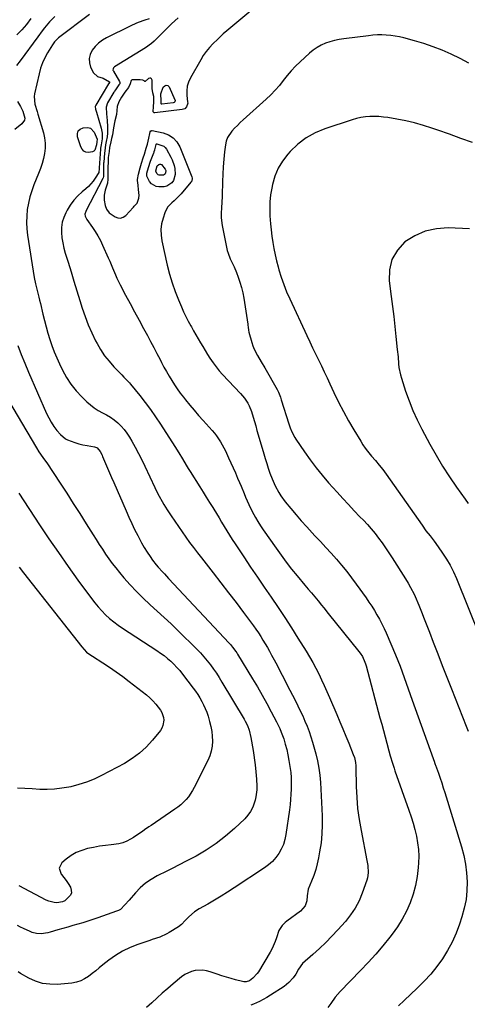
# Model space of a CAD drawing. Units: inches. Extents: x 1910955 to 1916391, y 448372 to 453723.
# Drawn here: x 1913545 to 1913827, y 448970 to 449591 of the extents above; entities that cross this region are included whole.
import ezdxf

# ---------------------------------------------------------------- set-up
doc = ezdxf.new("R2010")
doc.units = ezdxf.units.IN
doc.header["$MEASUREMENT"] = 0
doc.layers.add('7', color=7, linetype='Continuous')
doc.layers.add('8', color=7, linetype='Continuous')

msp = doc.modelspace()

# ---------------------------------------------------------------- linework, layer by layer
at = {"layer": '7', "color": 18}
for points in [[(1913566.74, 449593.46, 1948), (1913563.41, 449590.07, 1948), (1913560.35, 449586.42, 1948), (1913558.88, 449584.55, 1948), (1913556.02, 449580.73, 1948), (1913544.92, 449565.41, 1948), (1913542.63, 449562.5, 1948)], [(1913588.79, 449594.67, 1946), (1913569.24, 449579.99, 1946), (1913568.1, 449579.04, 1946), (1913566.57, 449577.44, 1946), (1913565.68, 449576.26, 1946), (1913565.28, 449575.64, 1946), (1913562.27, 449570.66, 1946), (1913560.54, 449567.47, 1946), (1913559.03, 449564.19, 1946), (1913557.83, 449560.78, 1946), (1913556.85, 449557.29, 1946), (1913553.95, 449544.62, 1946), (1913553.71, 449543.02, 1946), (1913554.23, 449538.26, 1946), (1913555.7, 449533.52, 1946), (1913556.17, 449531.94, 1946), (1913559.66, 449520.02, 1946), (1913560.36, 449516.82, 1946), (1913560.76, 449513.61, 1946), (1913560.7, 449510.37, 1946), (1913560.35, 449507.12, 1946), (1913559.66, 449503.88, 1946), (1913558.83, 449500.69, 1946), (1913557.79, 449497.55, 1946), (1913556.61, 449494.46, 1946), (1913553.64, 449487.36, 1946), (1913552.22, 449483.53, 1946), (1913551, 449479.64, 1946), (1913550.1, 449475.67, 1946), (1913549.41, 449471.64, 1946), (1913549.05, 449467.58, 1946), (1913548.93, 449463.51, 1946), (1913549.16, 449459.45, 1946), (1913549.63, 449455.39, 1946), (1913553.83, 449428.87, 1946), (1913554.61, 449424.7, 1946), (1913555.63, 449420.57, 1946), (1913556.72, 449416.46, 1946), (1913557.24, 449414.4, 1946), (1913557.73, 449412.33, 1946), (1913559.3, 449405.64, 1946), (1913560.29, 449401.63, 1946), (1913561.34, 449397.63, 1946), (1913562.47, 449393.66, 1946), (1913563.66, 449389.7, 1946), (1913564.98, 449385.78, 1946), (1913566.42, 449381.91, 1946), (1913568.02, 449378.11, 1946), (1913569.74, 449374.36, 1946), (1913571.69, 449370.34, 1946), (1913574.22, 449365.76, 1946), (1913577.03, 449361.39, 1946), (1913580.28, 449357.33, 1946), (1913583.82, 449353.49, 1946), (1913587.07, 449350.31, 1946), (1913589.29, 449348.33, 1946), (1913591.63, 449346.51, 1946), (1913594.13, 449344.92, 1946), (1913596.87, 449343.44, 1946), (1913599.44, 449342.06, 1946), (1913601.93, 449340.55, 1946), (1913604.29, 449338.85, 1946), (1913606.56, 449337.02, 1946), (1913608.66, 449335, 1946), (1913610.62, 449332.86, 1946), (1913612.35, 449330.53, 1946), (1913613.94, 449328.09, 1946), (1913615.46, 449325.5, 1946), (1913617.64, 449321.64, 1946), (1913619.74, 449317.74, 1946), (1913621.74, 449313.79, 1946), (1913623.65, 449309.79, 1946), (1913629.93, 449296.2, 1946), (1913631.68, 449292.6, 1946), (1913632.6, 449290.83, 1946), (1913634.55, 449287.34, 1946), (1913635.57, 449285.62, 1946), (1913637.72, 449282.25, 1946), (1913640.26, 449278.44, 1946), (1913642.55, 449275.05, 1946), (1913644.85, 449271.66, 1946), (1913647.19, 449268.29, 1946), (1913649.54, 449264.93, 1946), (1913651.93, 449261.6, 1946), (1913654.36, 449258.3, 1946), (1913656.84, 449255.04, 1946), (1913659.35, 449251.8, 1946), (1913666.86, 449242.3, 1946), (1913671.72, 449236.09, 1946), (1913676.54, 449229.86, 1946), (1913681.3, 449223.57, 1946), (1913686.02, 449217.26, 1946), (1913692.16, 449208.97, 1946), (1913693.75, 449206.75, 1946), (1913695.3, 449204.52, 1946), (1913696.79, 449202.24, 1946), (1913698.24, 449199.93, 1946), (1913699.64, 449197.59, 1946), (1913701.02, 449195.24, 1946), (1913702.36, 449192.87, 1946), (1913703.67, 449190.48, 1946), (1913705.24, 449187.54, 1946), (1913707.31, 449183.67, 1946), (1913709.36, 449179.78, 1946), (1913711.38, 449175.88, 1946), (1913713.39, 449171.98, 1946), (1913718.67, 449161.6, 1946), (1913720.25, 449158.44, 1946), (1913721.8, 449155.26, 1946), (1913723.29, 449152.06, 1946), (1913724.75, 449148.85, 1946), (1913726.12, 449145.59, 1946), (1913727.38, 449142.3, 1946), (1913728.49, 449138.96, 1946), (1913729.51, 449135.58, 1946), (1913731.55, 449128.17, 1946), (1913732.63, 449123.69, 1946), (1913733.51, 449119.18, 1946), (1913734.09, 449114.62, 1946), (1913734.48, 449110.02, 1946), (1913735.54, 449089.07, 1946), (1913735.62, 449083.33, 1946), (1913735.44, 449077.62, 1946), (1913734.86, 449071.93, 1946), (1913734.01, 449066.26, 1946), (1913733.31, 449062.5, 1946), (1913732.49, 449058.76, 1946), (1913731.51, 449055.07, 1946), (1913730.29, 449051.44, 1946), (1913728.91, 449047.87, 1946), (1913726.77, 449042.82, 1946), (1913726.19, 449038.6, 1946), (1913726.01, 449035.38, 1946), (1913724.81, 449032.22, 1946), (1913721.97, 449028.94, 1946), (1913713.25, 449022.62, 1946), (1913712.23, 449021.79, 1946), (1913710.4, 449019.92, 1946), (1913708.29, 449016.59, 1946), (1913706.72, 449011.98, 1946), (1913705.94, 449009.66, 1946), (1913703.99, 449005.21, 1946), (1913702.81, 449003.07, 1946), (1913695.32, 448990.58, 1946), (1913694.58, 448989.47, 1946), (1913691.87, 448986.56, 1946), (1913689.72, 448985.01, 1946), (1913687.57, 448984.34, 1946), (1913686.08, 448984.35, 1946), (1913685.34, 448984.48, 1946), (1913680.97, 448985.63, 1946), (1913678.06, 448986.43, 1946), (1913675.15, 448987.27, 1946), (1913672.26, 448988.16, 1946), (1913669.38, 448989.09, 1946), (1913664.85, 448990.6, 1946), (1913662.52, 448991.2, 1946), (1913660.18, 448991.56, 1946), (1913655.4, 448991.35, 1946), (1913653.08, 448990.77, 1946), (1913648.8, 448988.8, 1946), (1913646.84, 448987.42, 1946), (1913641.47, 448982.94, 1946), (1913638.06, 448980.05, 1946), (1913634.68, 448977.11, 1946), (1913631.35, 448974.12, 1946), (1913628.05, 448971.09, 1946), (1913624.7, 448968.14, 1946)], [(1913626.3, 449592.1, 1944), (1913623.74, 449591.15, 1944), (1913622.31, 449590.68, 1944), (1913618.34, 449589.23, 1944), (1913614.48, 449587.49, 1944), (1913599.49, 449580.06, 1944), (1913596.88, 449578.5, 1944), (1913594.47, 449576.71, 1944), (1913592.37, 449574.57, 1944), (1913590.46, 449572.2, 1944), (1913589.19, 449569.55, 1944), (1913588.52, 449566.94, 1944), (1913588.68, 449564.26, 1944), (1913589.37, 449561.52, 1944), (1913591.23, 449557.85, 1944), (1913593.75, 449555.7, 1944), (1913597.4, 449554.52, 1944), (1913601.38, 449552.2, 1944), (1913601.41, 449552.17, 1944), (1913601.43, 449552.03, 1944), (1913601.41, 449551.94, 1944), (1913600.91, 449551.24, 1944), (1913600.81, 449551.1, 1944), (1913600.75, 449551, 1944), (1913600.73, 449550.96, 1944), (1913592.65, 449537.61, 1944), (1913592.33, 449536.61, 1944), (1913592.59, 449534.96, 1944), (1913592.87, 449533.77, 1944), (1913593.03, 449533.18, 1944), (1913596.07, 449523.12, 1944), (1913596.68, 449519.78, 1944), (1913596.65, 449516.37, 1944), (1913595.99, 449512.6, 1944), (1913595.71, 449510.33, 1944), (1913595.68, 449510, 1944), (1913595.65, 449509.67, 1944), (1913594.76, 449498.06, 1944), (1913594.73, 449497.65, 1944), (1913594.71, 449496.95, 1944), (1913594.7, 449495.58, 1944), (1913594.63, 449495.11, 1944), (1913594.59, 449495.05, 1944), (1913592.28, 449491.42, 1944), (1913591.02, 449489.61, 1944), (1913588.12, 449486.31, 1944), (1913586.49, 449484.82, 1944), (1913584.07, 449482.8, 1944), (1913581.33, 449480.23, 1944), (1913578.8, 449477.48, 1944), (1913576.6, 449474.47, 1944), (1913574.62, 449471.27, 1944), (1913573.74, 449469.65, 1944), (1913572.43, 449466.66, 1944), (1913571.48, 449463.6, 1944), (1913571.06, 449460.42, 1944), (1913570.99, 449457.16, 1944), (1913571.32, 449453.86, 1944), (1913571.8, 449450.59, 1944), (1913572.52, 449447.37, 1944), (1913573.39, 449444.17, 1944), (1913575.17, 449438.46, 1944), (1913577.04, 449432.43, 1944), (1913578.9, 449426.4, 1944), (1913580.76, 449420.37, 1944), (1913582.61, 449414.33, 1944), (1913584.14, 449409.33, 1944), (1913585.91, 449404.08, 1944), (1913587.87, 449398.91, 1944), (1913590.12, 449393.86, 1944), (1913592.57, 449388.89, 1944), (1913593.47, 449387.18, 1944), (1913595.76, 449383.24, 1944), (1913598.26, 449379.44, 1944), (1913601.07, 449375.87, 1944), (1913604.09, 449372.45, 1944), (1913609.05, 449367.29, 1944), (1913610.46, 449365.85, 1944), (1913613.32, 449363.03, 1944), (1913613.99, 449362.28, 1944), (1913614.64, 449361.51, 1944), (1913620.41, 449354.39, 1944), (1913623.85, 449349.99, 1944), (1913627.19, 449345.52, 1944), (1913630.38, 449340.94, 1944), (1913633.47, 449336.29, 1944), (1913642.54, 449322.15, 1944), (1913645.01, 449318.22, 1944), (1913647.4, 449314.25, 1944), (1913649.79, 449310.27, 1944), (1913651.01, 449308.29, 1944), (1913652.24, 449306.32, 1944), (1913658.35, 449296.63, 1944), (1913660.39, 449293.38, 1944), (1913662.43, 449290.13, 1944), (1913664.45, 449286.87, 1944), (1913666.48, 449283.61, 1944), (1913667.15, 449282.52, 1944), (1913668.83, 449279.8, 1944), (1913670.49, 449277.07, 1944), (1913672.14, 449274.33, 1944), (1913673.77, 449271.59, 1944), (1913675.42, 449268.85, 1944), (1913677.1, 449266.14, 1944), (1913678.82, 449263.45, 1944), (1913680.57, 449260.77, 1944), (1913686.13, 449252.42, 1944), (1913690.4, 449246.03, 1944), (1913694.7, 449239.65, 1944), (1913699.04, 449233.29, 1944), (1913703.39, 449226.96, 1944), (1913707.72, 449220.6, 1944), (1913711.99, 449214.2, 1944), (1913716.16, 449207.74, 1944), (1913720.28, 449201.25, 1944), (1913725.45, 449192.95, 1944), (1913727.56, 449189.45, 1944), (1913729.61, 449185.9, 1944), (1913731.55, 449182.3, 1944), (1913733.42, 449178.66, 1944), (1913735.2, 449174.97, 1944), (1913736.94, 449171.26, 1944), (1913738.61, 449167.53, 1944), (1913740.25, 449163.77, 1944), (1913744.86, 449152.89, 1944), (1913746.75, 449148.4, 1944), (1913748.64, 449143.9, 1944), (1913750.51, 449139.4, 1944), (1913752.37, 449134.89, 1944), (1913755.26, 449127.84, 1944), (1913755.95, 449125.84, 1944), (1913756.56, 449122.72, 1944), (1913756.76, 449120.61, 1944), (1913756.81, 449119.55, 1944), (1913757.07, 449107.62, 1944), (1913757.41, 449100.61, 1944), (1913757.99, 449093.63, 1944), (1913758.94, 449086.68, 1944), (1913760.13, 449079.77, 1944), (1913763.87, 449060.93, 1944), (1913764.39, 449057.79, 1944), (1913764.73, 449053.05, 1944), (1913764.3, 449049.96, 1944), (1913763.86, 449048.44, 1944), (1913760.91, 449040.19, 1944), (1913758.85, 449035.37, 1944), (1913756.45, 449030.76, 1944), (1913753.51, 449026.47, 1944), (1913750.23, 449022.39, 1944), (1913745.47, 449017.15, 1944), (1913741.69, 449013.12, 1944), (1913737.83, 449009.17, 1944), (1913733.85, 449005.35, 1944), (1913729.79, 449001.61, 1944), (1913723.25, 448995.79, 1944), (1913720.58, 448992.17, 1944), (1913718.92, 448989.16, 1944), (1913717.26, 448986.83, 1944), (1913714.64, 448983.85, 1944), (1913711.53, 448981.39, 1944), (1913702.91, 448975.78, 1944), (1913700.69, 448974.4, 1944), (1913698.43, 448973.11, 1944), (1913696.11, 448971.92, 1944), (1913692.29, 448970.16, 1944), (1913690.61, 448969.46, 1944)], [(1913644.59, 449592.74, 1942), (1913642.53, 449590.79, 1942), (1913640.48, 449588.82, 1942), (1913638.45, 449586.84, 1942), (1913635.57, 449584, 1942), (1913633.27, 449581.66, 1942), (1913632.13, 449580.48, 1942), (1913629.56, 449577.9, 1942), (1913627.83, 449576.38, 1942), (1913624.08, 449573.73, 1942), (1913604.41, 449561.65, 1942), (1913603.86, 449561.14, 1942), (1913603.55, 449560.45, 1942), (1913603.52, 449559.69, 1942), (1913603.61, 449559.32, 1942), (1913603.77, 449558.97, 1942), (1913607.55, 449552.5, 1942), (1913607.8, 449551.8, 1942), (1913607.76, 449551.07, 1942), (1913607.29, 449550.28, 1942), (1913605.07, 449547.17, 1942), (1913604.57, 449546.44, 1942), (1913604.26, 449545.93, 1942), (1913604.1, 449545.68, 1942), (1913600.16, 449538.95, 1942), (1913599.3, 449536.28, 1942), (1913599.53, 449531.96, 1942), (1913599.94, 449527.9, 1942), (1913600.17, 449523.84, 1942), (1913599.98, 449519.81, 1942), (1913599.77, 449517.57, 1942), (1913599.25, 449514.62, 1942), (1913598.84, 449512.42, 1942), (1913598.3, 449508.68, 1942), (1913598.16, 449507.14, 1942), (1913597.7, 449501.65, 1942), (1913597.65, 449500.96, 1942), (1913597.56, 449498.55, 1942), (1913597.47, 449494.12, 1942), (1913597.47, 449492.43, 1942), (1913597.35, 449491.74, 1942), (1913597.17, 449491.3, 1942), (1913586.45, 449470.64, 1942), (1913586.3, 449470.34, 1942), (1913585.76, 449468.77, 1942), (1913585.96, 449467.55, 1942), (1913586.73, 449465.84, 1942), (1913587, 449465.48, 1942), (1913590.58, 449460.43, 1942), (1913592.38, 449457.74, 1942), (1913594.06, 449454.98, 1942), (1913595.58, 449452.13, 1942), (1913596.99, 449449.21, 1942), (1913600.55, 449441.24, 1942), (1913601.49, 449439.1, 1942), (1913603.29, 449434.78, 1942), (1913605.03, 449430.44, 1942), (1913605.97, 449428.3, 1942), (1913608.07, 449424.12, 1942), (1913611.53, 449417.72, 1942), (1913614.38, 449412.46, 1942), (1913617.22, 449407.2, 1942), (1913620.05, 449401.93, 1942), (1913622.88, 449396.66, 1942), (1913625.23, 449392.27, 1942), (1913627.25, 449388.46, 1942), (1913629.26, 449384.66, 1942), (1913631.26, 449380.84, 1942), (1913633.25, 449377.01, 1942), (1913634.22, 449375.12, 1942), (1913635.74, 449372.26, 1942), (1913637.3, 449369.42, 1942), (1913638.93, 449366.61, 1942), (1913640.59, 449363.83, 1942), (1913642.34, 449361.11, 1942), (1913644.15, 449358.42, 1942), (1913646.05, 449355.8, 1942), (1913648.02, 449353.23, 1942), (1913649.33, 449351.59, 1942), (1913652.03, 449348.25, 1942), (1913654.78, 449344.95, 1942), (1913657.59, 449341.71, 1942), (1913660.44, 449338.5, 1942), (1913666.15, 449332.19, 1942), (1913667.57, 449330.52, 1942), (1913668.92, 449328.81, 1942), (1913671.34, 449325.17, 1942), (1913672.43, 449323.27, 1942), (1913674.47, 449319.39, 1942), (1913676.52, 449315.03, 1942), (1913677.97, 449311.84, 1942), (1913679.41, 449308.64, 1942), (1913680.82, 449305.43, 1942), (1913682.22, 449302.21, 1942), (1913683.45, 449299.33, 1942), (1913684.43, 449297.04, 1942), (1913686.35, 449292.44, 1942), (1913687.29, 449290.14, 1942), (1913689.28, 449285.57, 1942), (1913691.49, 449281.11, 1942), (1913693.52, 449277.37, 1942), (1913695.07, 449274.71, 1942), (1913696.71, 449272.11, 1942), (1913698.42, 449269.55, 1942), (1913706.47, 449257.93, 1942), (1913709.65, 449253.48, 1942), (1913712.91, 449249.08, 1942), (1913716.3, 449244.78, 1942), (1913719.77, 449240.55, 1942), (1913724.75, 449234.63, 1942), (1913726.83, 449232.18, 1942), (1913728.92, 449229.73, 1942), (1913732.01, 449226.02, 1942), (1913733.01, 449224.76, 1942), (1913735.18, 449222.04, 1942), (1913736.58, 449220.3, 1942), (1913739.38, 449216.83, 1942), (1913758.79, 449192.83, 1942), (1913759.57, 449191.79, 1942), (1913760.96, 449189.61, 1942), (1913762.59, 449186.09, 1942), (1913763.01, 449184.86, 1942), (1913763.38, 449183.62, 1942), (1913772.1, 449150.79, 1942), (1913773.16, 449146.8, 1942), (1913774.23, 449142.82, 1942), (1913775.32, 449138.84, 1942), (1913776.41, 449134.86, 1942), (1913777.73, 449130.06, 1942), (1913778.62, 449126.9, 1942), (1913780.02, 449122.2, 1942), (1913781.03, 449119.08, 1942), (1913781.56, 449117.54, 1942), (1913790.39, 449092.51, 1942), (1913791.74, 449088.48, 1942), (1913792.99, 449084.42, 1942), (1913794.1, 449080.32, 1942), (1913795.12, 449076.19, 1942), (1913795.88, 449072.03, 1942), (1913796.39, 449067.84, 1942), (1913796.54, 449063.63, 1942), (1913796.44, 449059.4, 1942), (1913796.23, 449056.34, 1942), (1913795.58, 449050.66, 1942), (1913794.58, 449045.07, 1942), (1913793.05, 449039.59, 1942), (1913791.17, 449034.19, 1942), (1913788.81, 449028.97, 1942), (1913786.18, 449023.91, 1942), (1913783.14, 449019.09, 1942), (1913779.82, 449014.43, 1942), (1913778.29, 449012.46, 1942), (1913773.9, 449007.01, 1942), (1913769.39, 449001.67, 1942), (1913764.7, 448996.48, 1942), (1913759.89, 448991.41, 1942), (1913746.88, 448978.13, 1942), (1913743.76, 448974.56, 1942), (1913741, 448970.69, 1942), (1913739.26, 448968.03, 1942)], [(1913828.09, 449564.01, 1938), (1913822.63, 449566.9, 1938), (1913817.09, 449569.66, 1938), (1913811.44, 449572.16, 1938), (1913805.71, 449574.45, 1938), (1913799.86, 449576.42, 1938), (1913793.94, 449578.18, 1938), (1913787.09, 449580.02, 1938), (1913784.36, 449580.65, 1938), (1913781.62, 449581.18, 1938), (1913778.85, 449581.53, 1938), (1913776.06, 449581.77, 1938), (1913773.26, 449581.84, 1938), (1913770.46, 449581.82, 1938), (1913767.67, 449581.65, 1938), (1913764.88, 449581.39, 1938), (1913749.26, 449579.47, 1938), (1913746.31, 449579, 1938), (1913743.4, 449578.39, 1938), (1913740.53, 449577.57, 1938), (1913737.71, 449576.61, 1938), (1913735, 449575.39, 1938), (1913732.41, 449573.99, 1938), (1913729.99, 449572.29, 1938), (1913727.7, 449570.41, 1938), (1913721.71, 449564.88, 1938), (1913718.86, 449562.09, 1938), (1913716.12, 449559.21, 1938), (1913713.53, 449556.19, 1938), (1913711.05, 449553.07, 1938), (1913708.57, 449549.96, 1938), (1913705.97, 449546.94, 1938), (1913703.2, 449544.09, 1938), (1913700.32, 449541.34, 1938), (1913685.79, 449528.22, 1938), (1913683.93, 449526.51, 1938), (1913682.11, 449524.76, 1938), (1913680.32, 449522.96, 1938), (1913678.57, 449521.13, 1938), (1913675.85, 449517.09, 1938), (1913675.05, 449514.81, 1938), (1913674.52, 449512.41, 1938), (1913674, 449508.08, 1938), (1913673.5, 449503.4, 1938), (1913673.1, 449498.71, 1938), (1913672.83, 449494.01, 1938), (1913672.65, 449489.31, 1938), (1913672.43, 449480.53, 1938), (1913672.25, 449475.79, 1938), (1913672.1, 449473.43, 1938), (1913671.84, 449468.7, 1938), (1913671.88, 449466.35, 1938), (1913672.49, 449461.69, 1938), (1913675.68, 449445.87, 1938), (1913676.15, 449444.04, 1938), (1913677.48, 449440.52, 1938), (1913678.34, 449438.84, 1938), (1913680.1, 449435.48, 1938), (1913681.56, 449431.97, 1938), (1913682.63, 449429.09, 1938), (1913683.71, 449425.83, 1938), (1913684.67, 449422.54, 1938), (1913685.43, 449419.2, 1938), (1913686.05, 449415.82, 1938), (1913688.58, 449399.42, 1938), (1913688.67, 449398.77, 1938), (1913688.83, 449397.48, 1938), (1913689.06, 449395.53, 1938), (1913689.35, 449394.26, 1938), (1913691.1, 449387.8, 1938), (1913691.79, 449385.65, 1938), (1913692.59, 449383.54, 1938), (1913694.67, 449379.53, 1938), (1913697.01, 449375.63, 1938), (1913699.3, 449371.7, 1938), (1913707.15, 449358.03, 1938), (1913707.95, 449356.5, 1938), (1913709.21, 449353.29, 1938), (1913709.49, 449352.47, 1938), (1913709.75, 449351.65, 1938), (1913714.48, 449336.51, 1938), (1913715.36, 449333.95, 1938), (1913716.37, 449331.44, 1938), (1913718.25, 449327.85, 1938), (1913718.98, 449326.71, 1938), (1913724.43, 449318.72, 1938), (1913728.01, 449313.68, 1938), (1913731.72, 449308.75, 1938), (1913735.62, 449303.96, 1938), (1913739.66, 449299.27, 1938), (1913745.07, 449293.23, 1938), (1913748.61, 449289.32, 1938), (1913752.18, 449285.44, 1938), (1913755.79, 449281.61, 1938), (1913759.44, 449277.8, 1938), (1913761.59, 449275.59, 1938), (1913764.13, 449272.86, 1938), (1913766.6, 449270.07, 1938), (1913768.96, 449267.19, 1938), (1913771.24, 449264.25, 1938), (1913773.44, 449261.23, 1938), (1913775.59, 449258.19, 1938), (1913777.66, 449255.09, 1938), (1913779.69, 449251.96, 1938), (1913788.16, 449238.59, 1938), (1913789.83, 449235.87, 1938), (1913791.45, 449233.12, 1938), (1913793.63, 449228.87, 1938), (1913794.28, 449227.41, 1938), (1913796.6, 449221.91, 1938), (1913798.35, 449217.68, 1938), (1913800.08, 449213.44, 1938), (1913801.76, 449209.18, 1938), (1913803.41, 449204.91, 1938), (1913805.77, 449198.71, 1938), (1913808.59, 449191.33, 1938), (1913811.43, 449183.96, 1938), (1913814.29, 449176.6, 1938), (1913817.17, 449169.25, 1938), (1913826.47, 449145.63, 1938), (1913827.7, 449142.54, 1938)], [(1913633.71, 449543.65, 1942), (1913633.74, 449544.59, 1942), (1913635.32, 449548.93, 1942), (1913636.21, 449549.83, 1942), (1913637.12, 449550.24, 1942), (1913638.06, 449549.9, 1942), (1913639.01, 449549.06, 1942), (1913642.61, 449540.94, 1942), (1913642.69, 449540.62, 1942), (1913642.72, 449540.31, 1942), (1913642.52, 449539.7, 1942), (1913642.06, 449539.23, 1942), (1913641.45, 449539.01, 1942), (1913634.32, 449538.13, 1942), (1913634.11, 449538.16, 1942), (1913633.96, 449538.31, 1942), (1913633.87, 449538.53, 1942), (1913634.05, 449541.27, 1942), (1913633.71, 449543.65, 1942)], [(1913543.27, 449539.83, 1948), (1913545.22, 449536.69, 1948), (1913546.71, 449533.85, 1948), (1913547.82, 449529.34, 1948), (1913547.61, 449527.97, 1948), (1913545.97, 449525.66, 1948), (1913541.65, 449522.23, 1948)], [(1913830.49, 449514.02, 1936), (1913823.22, 449516.58, 1936), (1913815.94, 449519.14, 1936), (1913808.66, 449521.7, 1936), (1913804.92, 449523.01, 1936), (1913799.47, 449524.76, 1936), (1913793.97, 449526.33, 1936), (1913788.4, 449527.62, 1936), (1913782.78, 449528.71, 1936), (1913777.12, 449529.67, 1936), (1913774.29, 449530.05, 1936), (1913771.44, 449530.31, 1936), (1913768.59, 449530.39, 1936), (1913765.73, 449530.34, 1936), (1913762.88, 449530.09, 1936), (1913760.07, 449529.69, 1936), (1913757.29, 449529.05, 1936), (1913754.54, 449528.27, 1936), (1913737.32, 449522.6, 1936), (1913731.2, 449520.04, 1936), (1913725.46, 449516.91, 1936), (1913720.26, 449512.93, 1936), (1913715.44, 449508.38, 1936), (1913713.87, 449506.63, 1936), (1913710.54, 449502.29, 1936), (1913707.73, 449497.69, 1936), (1913705.7, 449492.69, 1936), (1913704.18, 449487.44, 1936), (1913703.73, 449485.23, 1936), (1913703.04, 449480.86, 1936), (1913702.57, 449476.47, 1936), (1913702.47, 449472.06, 1936), (1913702.6, 449467.64, 1936), (1913702.99, 449462.73, 1936), (1913703.38, 449458.79, 1936), (1913703.88, 449454.86, 1936), (1913704.44, 449450.94, 1936), (1913705.12, 449447.04, 1936), (1913705.89, 449443.16, 1936), (1913706.79, 449439.31, 1936), (1913707.78, 449435.48, 1936), (1913708.29, 449433.66, 1936), (1913709.72, 449428.97, 1936), (1913711.3, 449424.35, 1936), (1913713.12, 449419.8, 1936), (1913715.08, 449415.32, 1936), (1913725.96, 449392.07, 1936), (1913727.76, 449388.25, 1936), (1913729.57, 449384.44, 1936), (1913731.39, 449380.64, 1936), (1913733.23, 449376.85, 1936), (1913735.07, 449373.05, 1936), (1913736.9, 449369.25, 1936), (1913738.71, 449365.44, 1936), (1913740.51, 449361.63, 1936), (1913743.04, 449356.22, 1936), (1913745.99, 449350.19, 1936), (1913749.05, 449344.22, 1936), (1913752.29, 449338.35, 1936), (1913755.65, 449332.54, 1936), (1913759.92, 449325.42, 1936), (1913761.29, 449323.26, 1936), (1913762.72, 449321.14, 1936), (1913764.25, 449319.1, 1936), (1913765.85, 449317.11, 1936), (1913766.78, 449316.01, 1936), (1913769.16, 449313.2, 1936), (1913771.55, 449310.4, 1936), (1913773.87, 449307.55, 1936), (1913774.98, 449306.08, 1936), (1913776.06, 449304.59, 1936), (1913798.62, 449272.42, 1936), (1913801.11, 449268.99, 1936), (1913803.72, 449265.64, 1936), (1913806.32, 449262.29, 1936), (1913808.83, 449258.87, 1936), (1913811.66, 449254.86, 1936), (1913814.16, 449251.05, 1936), (1913816.48, 449247.14, 1936), (1913818.51, 449243.08, 1936), (1913820.35, 449238.91, 1936), (1913835.07, 449202.11, 1936)], [(1913593.13, 449512.52, 1946), (1913592.12, 449509.22, 1946), (1913591.5, 449508.46, 1946), (1913590.63, 449508, 1946), (1913588.17, 449507.68, 1946), (1913586.5, 449507.97, 1946), (1913585.07, 449508.6, 1946), (1913583.99, 449509.73, 1946), (1913583.15, 449511.21, 1946), (1913581.13, 449517.56, 1946), (1913581.1, 449519.57, 1946), (1913581.59, 449521.25, 1946), (1913582.88, 449522.44, 1946), (1913584.7, 449523.3, 1946), (1913587.69, 449523.41, 1946), (1913589.27, 449522.96, 1946), (1913591.7, 449520.6, 1946), (1913593.57, 449516.14, 1946), (1913593.42, 449514.33, 1946), (1913593.13, 449512.52, 1946)], [(1913631, 449513.08, 1942), (1913631.21, 449513.1, 1942), (1913635.69, 449511.65, 1942), (1913636.54, 449510.82, 1942), (1913637.25, 449509.83, 1942), (1913639.97, 449504.7, 1942), (1913640.8, 449502.97, 1942), (1913642.14, 449499.38, 1942), (1913642.64, 449497.52, 1942), (1913642.85, 449493.82, 1942), (1913641.71, 449490, 1942), (1913640.6, 449488.44, 1942), (1913637.63, 449486.48, 1942), (1913635.76, 449486.08, 1942), (1913632.52, 449485.96, 1942), (1913630.7, 449486.21, 1942), (1913627.75, 449487.92, 1942), (1913626.62, 449489.37, 1942), (1913624.94, 449492.66, 1942), (1913624.85, 449492.97, 1942), (1913624.96, 449494.59, 1942), (1913625.96, 449498.3, 1942), (1913627.21, 449502.17, 1942), (1913629.3, 449507.45, 1942), (1913629.44, 449507.8, 1942), (1913629.63, 449508.34, 1942), (1913629.95, 449509.38, 1942), (1913630.7, 449512.64, 1942), (1913630.79, 449512.85, 1942), (1913630.85, 449512.95, 1942), (1913631, 449513.08, 1942)], [(1913631.36, 449499.17, 1944), (1913632.5, 449500.07, 1944), (1913633.06, 449500.3, 1944), (1913633.59, 449500.36, 1944), (1913634.09, 449500.16, 1944), (1913636.58, 449497.04, 1944), (1913636.82, 449496.35, 1944), (1913636.77, 449494.87, 1944), (1913636.44, 449494.23, 1944), (1913636.01, 449493.72, 1944), (1913635.42, 449493.41, 1944), (1913632.78, 449493.29, 1944), (1913632.15, 449493.52, 1944), (1913631.2, 449494.51, 1944), (1913630.52, 449495.9, 1944), (1913630.5, 449496.02, 1944), (1913631.36, 449499.17, 1944)], [(1913828.65, 449459.42, 1934), (1913815.15, 449460.04, 1934), (1913807.78, 449459.57, 1934), (1913800.72, 449458.11, 1934), (1913794.14, 449455.17, 1934), (1913787.88, 449451.24, 1934), (1913783.11, 449446, 1934), (1913779.63, 449440.23, 1934), (1913778.11, 449433.66, 1934), (1913777.88, 449426.57, 1934), (1913779.17, 449416.74, 1934), (1913779.97, 449410.42, 1934), (1913780.74, 449404.1, 1934), (1913781.47, 449397.78, 1934), (1913782.17, 449391.45, 1934), (1913783.04, 449383.37, 1934), (1913783.49, 449378.78, 1934), (1913783.84, 449374.19, 1934), (1913784.08, 449371.91, 1934), (1913784.95, 449367.42, 1934), (1913785.59, 449365.22, 1934), (1913788.26, 449357.13, 1934), (1913790.47, 449350.96, 1934), (1913792.89, 449344.88, 1934), (1913795.61, 449338.94, 1934), (1913798.55, 449333.08, 1934), (1913803.56, 449323.69, 1934), (1913807.47, 449316.69, 1934), (1913811.55, 449309.8, 1934), (1913815.9, 449303.08, 1934), (1913820.42, 449296.46, 1934), (1913825.87, 449288.79, 1934), (1913827.85, 449286.13, 1934)], [(1913543.5, 449385.88, 1948), (1913545.65, 449380.25, 1948), (1913547.91, 449374.66, 1948), (1913550.26, 449369.1, 1948), (1913561.65, 449342.93, 1948), (1913563.02, 449340.12, 1948), (1913564.53, 449337.4, 1948), (1913566.27, 449334.81, 1948), (1913568.16, 449332.32, 1948), (1913570.31, 449329.72, 1948), (1913573.58, 449327.02, 1948), (1913574.87, 449326.39, 1948), (1913579.52, 449324.61, 1948), (1913582.02, 449323.83, 1948), (1913584.57, 449323.23, 1948), (1913587.15, 449322.75, 1948), (1913591.96, 449321.98, 1948), (1913593.04, 449321.57, 1948), (1913593.54, 449321.27, 1948), (1913595.41, 449319.04, 1948), (1913596.64, 449316.62, 1948), (1913597.01, 449315.79, 1948), (1913598.85, 449311.45, 1948), (1913600.13, 449308.45, 1948), (1913601.41, 449305.45, 1948), (1913602.7, 449302.46, 1948), (1913603.99, 449299.46, 1948), (1913611.81, 449281.45, 1948), (1913613.56, 449277.52, 1948), (1913615.35, 449273.61, 1948), (1913617.22, 449269.74, 1948), (1913619.14, 449265.89, 1948), (1913620, 449264.2, 1948), (1913621.58, 449261.25, 1948), (1913623.25, 449258.35, 1948), (1913625.04, 449255.52, 1948), (1913626.92, 449252.74, 1948), (1913628.58, 449250.38, 1948), (1913630.89, 449247.34, 1948), (1913632.12, 449245.88, 1948), (1913634.7, 449243.06, 1948), (1913636, 449241.66, 1948), (1913638.61, 449238.87, 1948), (1913676.93, 449197.98, 1948), (1913677.66, 449197.16, 1948), (1913679.07, 449195.49, 1948), (1913681.02, 449192.84, 1948), (1913681.62, 449191.92, 1948), (1913682.2, 449191, 1948), (1913691.68, 449175.49, 1948), (1913694.74, 449170.36, 1948), (1913697.74, 449165.21, 1948), (1913700.65, 449160, 1948), (1913703.49, 449154.75, 1948), (1913706.84, 449148.44, 1948), (1913708.91, 449144.13, 1948), (1913709.8, 449141.91, 1948), (1913711.31, 449137.58, 1948), (1913712.34, 449134.25, 1948), (1913713.25, 449130.89, 1948), (1913713.98, 449127.49, 1948), (1913714.59, 449124.06, 1948), (1913715.73, 449116.47, 1948), (1913715.82, 449115.81, 1948), (1913715.99, 449113.79, 1948), (1913716.02, 449111.77, 1948), (1913716.02, 449111.1, 1948), (1913715.92, 449105.9, 1948), (1913715.8, 449102.63, 1948), (1913715.61, 449099.36, 1948), (1913715.29, 449096.11, 1948), (1913714.9, 449092.86, 1948), (1913712.7, 449077.18, 1948), (1913712.04, 449074.03, 1948), (1913711.12, 449070.98, 1948), (1913709.81, 449068.08, 1948), (1913708.23, 449065.27, 1948), (1913706.31, 449062.69, 1948), (1913704.2, 449060.29, 1948), (1913701.81, 449058.17, 1948), (1913699.23, 449056.23, 1948), (1913679.97, 449043.51, 1948), (1913675.89, 449040.88, 1948), (1913671.77, 449038.3, 1948), (1913667.59, 449035.81, 1948), (1913663.38, 449033.38, 1948), (1913657.96, 449030.33, 1948), (1913655.03, 449028.44, 1948), (1913651.48, 449025.36, 1948), (1913649.09, 449022.88, 1948), (1913646.74, 449020.4, 1948), (1913644.9, 449019.06, 1948), (1913638.97, 449015.42, 1948), (1913637.54, 449014.59, 1948), (1913633.03, 449012.55, 1948), (1913628.34, 449010.89, 1948), (1913626.77, 449010.36, 1948), (1913619.17, 449007.79, 1948), (1913614.3, 449005.86, 1948), (1913609.6, 449003.62, 1948), (1913605.15, 449000.9, 1948), (1913600.88, 448997.86, 1948), (1913597.19, 448994.94, 1948), (1913594.9, 448993.12, 1948), (1913592.61, 448991.3, 1948), (1913590.32, 448989.49, 1948), (1913588.03, 448987.67, 1948), (1913585.65, 448986.09, 1948), (1913583.14, 448984.83, 1948), (1913580.45, 448984.02, 1948), (1913577.64, 448983.51, 1948), (1913568.28, 448982.68, 1948), (1913563.59, 448982.7, 1948), (1913559.02, 448983.27, 1948), (1913554.63, 448984.66, 1948), (1913550.36, 448986.59, 1948), (1913545.22, 448989.53, 1948), (1913543.65, 448990.49, 1948)], [(1913544.1, 449292.64, 1952), (1913557.22, 449272.7, 1952), (1913563.11, 449263.88, 1952), (1913569.1, 449255.13, 1952), (1913575.21, 449246.46, 1952), (1913581.41, 449237.85, 1952), (1913589.89, 449226.26, 1952), (1913591.98, 449223.55, 1952), (1913594.16, 449220.92, 1952), (1913596.47, 449218.4, 1952), (1913598.86, 449215.96, 1952), (1913601.39, 449213.66, 1952), (1913603.99, 449211.46, 1952), (1913606.72, 449209.41, 1952), (1913609.53, 449207.47, 1952), (1913631.3, 449193.32, 1952), (1913633.57, 449191.76, 1952), (1913635.79, 449190.14, 1952), (1913637.93, 449188.41, 1952), (1913640.02, 449186.62, 1952), (1913642.01, 449184.72, 1952), (1913643.92, 449182.75, 1952), (1913645.72, 449180.67, 1952), (1913647.44, 449178.53, 1952), (1913654.13, 449169.71, 1952), (1913655.61, 449167.66, 1952), (1913657.03, 449165.58, 1952), (1913658.35, 449163.43, 1952), (1913659.62, 449161.25, 1952), (1913660.77, 449159, 1952), (1913661.82, 449156.71, 1952), (1913662.72, 449154.36, 1952), (1913663.52, 449151.97, 1952), (1913664.57, 449148.5, 1952), (1913665.34, 449145.44, 1952), (1913665.93, 449142.35, 1952), (1913666.23, 449139.22, 1952), (1913666.35, 449136.06, 1952), (1913666.1, 449132.94, 1952), (1913665.58, 449129.88, 1952), (1913664.65, 449126.93, 1952), (1913663.44, 449124.04, 1952), (1913654.85, 449106.98, 1952), (1913653.72, 449104.94, 1952), (1913651.11, 449101.11, 1952), (1913649.64, 449099.31, 1952), (1913646.34, 449096.03, 1952), (1913644.54, 449094.57, 1952), (1913642.66, 449093.19, 1952), (1913627.67, 449083.02, 1952), (1913626.27, 449082.06, 1952), (1913623.46, 449080.14, 1952), (1913622.07, 449079.18, 1952), (1913619.25, 449077.28, 1952), (1913616.39, 449075.46, 1952), (1913614.64, 449074.37, 1952), (1913612.26, 449073.11, 1952), (1913609.8, 449072.09, 1952), (1913607.22, 449071.42, 1952), (1913602.46, 449070.78, 1952), (1913598.71, 449070.35, 1952), (1913594.97, 449069.82, 1952), (1913591.25, 449069.15, 1952), (1913587.55, 449068.38, 1952), (1913583.77, 449067.24, 1952), (1913580.29, 449065.81, 1952), (1913577.05, 449063.91, 1952), (1913573.97, 449061.69, 1952), (1913571.3, 449059.46, 1952), (1913569.52, 449056.01, 1952), (1913570.75, 449052.32, 1952), (1913570.93, 449052.11, 1952), (1913573.95, 449048.32, 1952), (1913575.29, 449046.31, 1952), (1913576.67, 449044.03, 1952), (1913577.24, 449042.13, 1952), (1913577.29, 449040.33, 1952), (1913576.59, 449038.67, 1952), (1913573.11, 449035.5, 1952), (1913571.58, 449034.77, 1952), (1913568.19, 449034.15, 1952), (1913566.43, 449034.26, 1952), (1913563.05, 449035.08, 1952), (1913561.44, 449035.79, 1952), (1913544.4, 449044.88, 1952)], [(1913544.3, 449245.95, 1954), (1913546.98, 449242.45, 1954), (1913583.77, 449195.7, 1954), (1913585.25, 449193.98, 1954), (1913586.89, 449192.41, 1954), (1913589.57, 449190.33, 1954), (1913590.52, 449189.7, 1954), (1913597.16, 449185.52, 1954), (1913601.4, 449182.77, 1954), (1913605.57, 449179.92, 1954), (1913609.66, 449176.95, 1954), (1913613.69, 449173.89, 1954), (1913624.63, 449165.3, 1954), (1913626.73, 449163.51, 1954), (1913628.73, 449161.62, 1954), (1913630.56, 449159.56, 1954), (1913633.45, 449155.81, 1954), (1913634.34, 449154.32, 1954), (1913635.43, 449151.09, 1954), (1913635.62, 449149.36, 1954), (1913635.08, 449145.99, 1954), (1913634.37, 449144.45, 1954), (1913633.44, 449142.99, 1954), (1913628.39, 449136.7, 1954), (1913624.52, 449132.44, 1954), (1913620.35, 449128.53, 1954), (1913615.73, 449125.17, 1954), (1913610.82, 449122.16, 1954), (1913596.36, 449114.51, 1954), (1913591.66, 449112.26, 1954), (1913586.86, 449110.29, 1954), (1913581.91, 449108.73, 1954), (1913576.86, 449107.43, 1954), (1913575.76, 449107.2, 1954), (1913571.17, 449106.41, 1954), (1913566.57, 449105.87, 1954), (1913561.94, 449105.68, 1954), (1913557.29, 449105.74, 1954), (1913552.62, 449105.98, 1954), (1913547.96, 449106.22, 1954), (1913543.29, 449106.48, 1954)]]:
    msp.add_polyline3d(points, dxfattribs=at)
at = {"layer": '8', "color": 18}
for points in [[(1913690.51, 449597.03, 1940), (1913675.33, 449584.47, 1940), (1913673.15, 449582.56, 1940), (1913671.04, 449580.55, 1940), (1913670.35, 449579.87, 1940), (1913669.65, 449579.2, 1940), (1913666.53, 449576.14, 1940), (1913664.38, 449573.85, 1940), (1913662.37, 449571.46, 1940), (1913660.57, 449568.91, 1940), (1913658.91, 449566.24, 1940), (1913652.39, 449554.77, 1940), (1913651.22, 449552.13, 1940), (1913650.4, 449549.43, 1940), (1913650.11, 449546.62, 1940), (1913650.17, 449543.73, 1940), (1913650.68, 449539.56, 1940), (1913650.69, 449538.73, 1940), (1913649.94, 449536.41, 1940), (1913648.8, 449535.29, 1940), (1913647.3, 449534.76, 1940), (1913629.98, 449532.61, 1940), (1913629.48, 449532.7, 1940), (1913629.28, 449532.85, 1940), (1913628.99, 449533.31, 1940), (1913628.91, 449533.58, 1940), (1913629.09, 449536.39, 1940), (1913629.32, 449539.69, 1940), (1913629.24, 449542.9, 1940), (1913628.7, 449545.25, 1940), (1913628.29, 449547.97, 1940), (1913628.28, 449548.37, 1940), (1913628.21, 449553.37, 1940), (1913627.87, 449554.13, 1940), (1913627.4, 449554.6, 1940), (1913626.73, 449554.63, 1940), (1913625.94, 449554.38, 1940), (1913623.83, 449552.57, 1940), (1913623.72, 449552.54, 1940), (1913623.61, 449552.56, 1940), (1913623.26, 449552.79, 1940), (1913622.28, 449553.37, 1940), (1913620.72, 449553.45, 1940), (1913620.05, 449553.44, 1940), (1913615.64, 449553.45, 1940), (1913615.33, 449553.31, 1940), (1913615.09, 449553.06, 1940), (1913614.45, 449551.02, 1940), (1913613.24, 449548.73, 1940), (1913611.07, 449545.7, 1940), (1913608.92, 449542.67, 1940), (1913607.14, 449539.67, 1940), (1913606.23, 449536.61, 1940), (1913605.67, 449531.73, 1940), (1913604.79, 449527.67, 1940), (1913603.93, 449523.14, 1940), (1913603.24, 449518.89, 1940), (1913602.66, 449516.47, 1940), (1913602.12, 449514.46, 1940), (1913601.38, 449510.78, 1940), (1913601.06, 449508.25, 1940), (1913600.59, 449504.55, 1940), (1913600.45, 449501.7, 1940), (1913600.36, 449498.16, 1940), (1913600.28, 449494.7, 1940), (1913600.28, 449490.75, 1940), (1913600.13, 449488.22, 1940), (1913598.67, 449483.9, 1940), (1913597.87, 449480.78, 1940), (1913597.92, 449477.54, 1940), (1913598.62, 449474.28, 1940), (1913599.52, 449471.88, 1940), (1913601.14, 449469.63, 1940), (1913604.81, 449467.08, 1940), (1913606.6, 449466.4, 1940), (1913608.34, 449466.23, 1940), (1913609.98, 449466.81, 1940), (1913611.57, 449467.88, 1940), (1913616.32, 449473.04, 1940), (1913616.45, 449473.19, 1940), (1913616.95, 449473.81, 1940), (1913618.73, 449475.73, 1940), (1913619.91, 449478.91, 1940), (1913620.04, 449480.8, 1940), (1913619.94, 449482.12, 1940), (1913619.12, 449488.91, 1940), (1913619.07, 449489.45, 1940), (1913619.06, 449490.52, 1940), (1913619.69, 449493.9, 1940), (1913620.8, 449498.04, 1940), (1913621.62, 449500.94, 1940), (1913622.67, 449504.25, 1940), (1913623.48, 449506.68, 1940), (1913624.58, 449510.33, 1940), (1913625.33, 449512.99, 1940), (1913626.17, 449516.68, 1940), (1913626.75, 449519.75, 1940), (1913627.1, 449520.73, 1940), (1913627.5, 449521.27, 1940), (1913627.75, 449521.43, 1940), (1913628.04, 449521.49, 1940), (1913628.36, 449521.49, 1940), (1913635.27, 449520.07, 1940), (1913638.66, 449518.81, 1940), (1913641.61, 449517.01, 1940), (1913643.89, 449514.43, 1940), (1913645.73, 449511.31, 1940), (1913653.33, 449492.24, 1940), (1913653.54, 449491.37, 1940), (1913653.22, 449489.63, 1940), (1913652.99, 449489.24, 1940), (1913652.73, 449488.88, 1940), (1913646.48, 449481.52, 1940), (1913645.14, 449480.02, 1940), (1913642.25, 449477.22, 1940), (1913640.71, 449475.92, 1940), (1913638.02, 449473.07, 1940), (1913636.24, 449469.58, 1940), (1913635.13, 449466.3, 1940), (1913634.24, 449462.74, 1940), (1913633.75, 449459.15, 1940), (1913633.86, 449455.53, 1940), (1913634.37, 449451.9, 1940), (1913637.84, 449436.54, 1940), (1913639.26, 449430.97, 1940), (1913640.87, 449425.46, 1940), (1913642.77, 449420.04, 1940), (1913644.87, 449414.69, 1940), (1913646.77, 449410.17, 1940), (1913648.11, 449407.15, 1940), (1913649.51, 449404.16, 1940), (1913651.02, 449401.23, 1940), (1913652.6, 449398.33, 1940), (1913653.03, 449397.58, 1940), (1913654.45, 449395.08, 1940), (1913655.88, 449392.58, 1940), (1913657.31, 449390.09, 1940), (1913658.75, 449387.6, 1940), (1913660.21, 449385.13, 1940), (1913661.69, 449382.67, 1940), (1913663.21, 449380.23, 1940), (1913664.76, 449377.81, 1940), (1913666.79, 449374.83, 1940), (1913668.65, 449372.34, 1940), (1913670.63, 449369.95, 1940), (1913672.71, 449367.63, 1940), (1913684.13, 449355.53, 1940), (1913685.38, 449354.1, 1940), (1913686.57, 449352.63, 1940), (1913688.66, 449349.47, 1940), (1913689.55, 449347.79, 1940), (1913691.02, 449344.31, 1940), (1913692.11, 449340.61, 1940), (1913692.88, 449337.83, 1940), (1913693.66, 449335.06, 1940), (1913694.44, 449332.28, 1940), (1913695.24, 449329.51, 1940), (1913698.69, 449317.54, 1940), (1913699.61, 449314.48, 1940), (1913700.56, 449311.43, 1940), (1913701.57, 449308.4, 1940), (1913702.61, 449305.37, 1940), (1913704, 449301.63, 1940), (1913705.94, 449297.26, 1940), (1913708.22, 449293.06, 1940), (1913709.49, 449291.05, 1940), (1913712.33, 449287.21, 1940), (1913715.79, 449282.97, 1940), (1913719.08, 449279.04, 1940), (1913722.42, 449275.15, 1940), (1913725.85, 449271.34, 1940), (1913729.34, 449267.58, 1940), (1913731.04, 449265.79, 1940), (1913734.48, 449262.12, 1940), (1913737.9, 449258.43, 1940), (1913741.28, 449254.7, 1940), (1913744.63, 449250.95, 1940), (1913747.9, 449247.13, 1940), (1913751.08, 449243.25, 1940), (1913754.14, 449239.26, 1940), (1913757.12, 449235.21, 1940), (1913763.3, 449226.54, 1940), (1913765.11, 449223.92, 1940), (1913766.87, 449221.27, 1940), (1913768.56, 449218.56, 1940), (1913770.2, 449215.83, 1940), (1913771.76, 449213.05, 1940), (1913773.24, 449210.23, 1940), (1913774.63, 449207.36, 1940), (1913775.94, 449204.46, 1940), (1913781.93, 449190.58, 1940), (1913783.4, 449187.08, 1940), (1913784.81, 449183.56, 1940), (1913786.15, 449180.01, 1940), (1913787.43, 449176.44, 1940), (1913788.69, 449172.86, 1940), (1913789.94, 449169.28, 1940), (1913791.21, 449165.7, 1940), (1913792.48, 449162.12, 1940), (1913805.7, 449125.22, 1940), (1913805.89, 449124.69, 1940), (1913806.26, 449123.63, 1940), (1913806.82, 449122.03, 1940), (1913807.01, 449121.5, 1940), (1913807.19, 449120.97, 1940), (1913808.99, 449115.95, 1940), (1913810.05, 449112.91, 1940), (1913811.09, 449109.85, 1940), (1913812.08, 449106.78, 1940), (1913813.05, 449103.71, 1940), (1913823.54, 449069.57, 1940), (1913824.97, 449064.1, 1940), (1913826.1, 449058.59, 1940), (1913826.77, 449053, 1940), (1913827.14, 449047.36, 1940), (1913826.98, 449041.73, 1940), (1913826.44, 449036.16, 1940), (1913825.34, 449030.67, 1940), (1913823.85, 449025.23, 1940), (1913822.35, 449020.67, 1940), (1913820.19, 449014.96, 1940), (1913817.72, 449009.4, 1940), (1913814.79, 449004.06, 1940), (1913811.55, 448998.89, 1940), (1913807.92, 448993.95, 1940), (1913804.1, 448989.19, 1940), (1913799.98, 448984.67, 1940), (1913795.67, 448980.33, 1940), (1913787.39, 448972.5, 1940), (1913783.82, 448969.12, 1940)], [(1913551.69, 449592.16, 1950), (1913548.97, 449588.51, 1950), (1913546.06, 449585.04, 1950), (1913542.84, 449581.86, 1950)], [(1913534.19, 449356.92, 1950), (1913555.29, 449321.24, 1950), (1913556.8, 449318.81, 1950), (1913559.27, 449315.27, 1950), (1913560.9, 449312.91, 1950), (1913561.7, 449311.72, 1950), (1913570.12, 449299.04, 1950), (1913574.33, 449292.64, 1950), (1913578.5, 449286.22, 1950), (1913582.62, 449279.76, 1950), (1913586.71, 449273.28, 1950), (1913590.99, 449266.43, 1950), (1913592.93, 449263.37, 1950), (1913594.89, 449260.32, 1950), (1913596.88, 449257.29, 1950), (1913598.89, 449254.27, 1950), (1913600.96, 449251.3, 1950), (1913603.09, 449248.37, 1950), (1913605.31, 449245.51, 1950), (1913607.59, 449242.7, 1950), (1913610.48, 449239.24, 1950), (1913614.35, 449234.82, 1950), (1913618.35, 449230.52, 1950), (1913622.53, 449226.42, 1950), (1913626.84, 449222.43, 1950), (1913626.99, 449222.3, 1950), (1913631.44, 449218.3, 1950), (1913635.85, 449214.26, 1950), (1913640.19, 449210.15, 1950), (1913644.48, 449205.98, 1950), (1913656.44, 449194.19, 1950), (1913658.72, 449191.84, 1950), (1913660.93, 449189.43, 1950), (1913663.02, 449186.92, 1950), (1913665.04, 449184.34, 1950), (1913666.96, 449181.69, 1950), (1913668.83, 449179.01, 1950), (1913670.61, 449176.26, 1950), (1913672.33, 449173.48, 1950), (1913686.26, 449150.14, 1950), (1913687.03, 449148.77, 1950), (1913688.39, 449145.97, 1950), (1913689.49, 449143.04, 1950), (1913690.6, 449138.5, 1950), (1913691.96, 449130.22, 1950), (1913692.42, 449127.24, 1950), (1913692.85, 449124.26, 1950), (1913693.22, 449121.26, 1950), (1913693.72, 449116.76, 1950), (1913694.1, 449112.26, 1950), (1913694.32, 449107.75, 1950), (1913694.28, 449105.5, 1950), (1913693.75, 449101.06, 1950), (1913693.25, 449098.87, 1950), (1913691.77, 449094.46, 1950), (1913690.45, 449091.79, 1950), (1913688.71, 449089.38, 1950), (1913686.69, 449087.14, 1950), (1913680.21, 449081.05, 1950), (1913674.55, 449076.14, 1950), (1913668.66, 449071.55, 1950), (1913662.42, 449067.45, 1950), (1913655.95, 449063.68, 1950), (1913649.67, 449060.35, 1950), (1913645.34, 449058.08, 1950), (1913640.99, 449055.85, 1950), (1913636.62, 449053.67, 1950), (1913632.24, 449051.51, 1950), (1913631.41, 449051.11, 1950), (1913627.59, 449048.96, 1950), (1913623.99, 449046.53, 1950), (1913620.73, 449043.67, 1950), (1913617.68, 449040.53, 1950), (1913613.68, 449035.87, 1950), (1913611.03, 449032.77, 1950), (1913608.18, 449029.98, 1950), (1913607.04, 449029.33, 1950), (1913605.82, 449028.79, 1950), (1913593.95, 449024.64, 1950), (1913590.83, 449023.58, 1950), (1913587.71, 449022.56, 1950), (1913584.56, 449021.6, 1950), (1913581.41, 449020.67, 1950), (1913578.24, 449019.77, 1950), (1913575.08, 449018.87, 1950), (1913571.92, 449017.95, 1950), (1913568.77, 449017.02, 1950), (1913563.85, 449015.57, 1950), (1913562.44, 449015.21, 1950), (1913558.15, 449014.59, 1950), (1913555.29, 449014.75, 1950), (1913552.54, 449015.51, 1950), (1913551.16, 449016.06, 1950), (1913547.15, 449017.84, 1950), (1913545.2, 449018.84, 1950), (1913543.28, 449019.91, 1950)]]:
    msp.add_polyline3d(points, dxfattribs=at)

doc.saveas('drawing.dxf')
